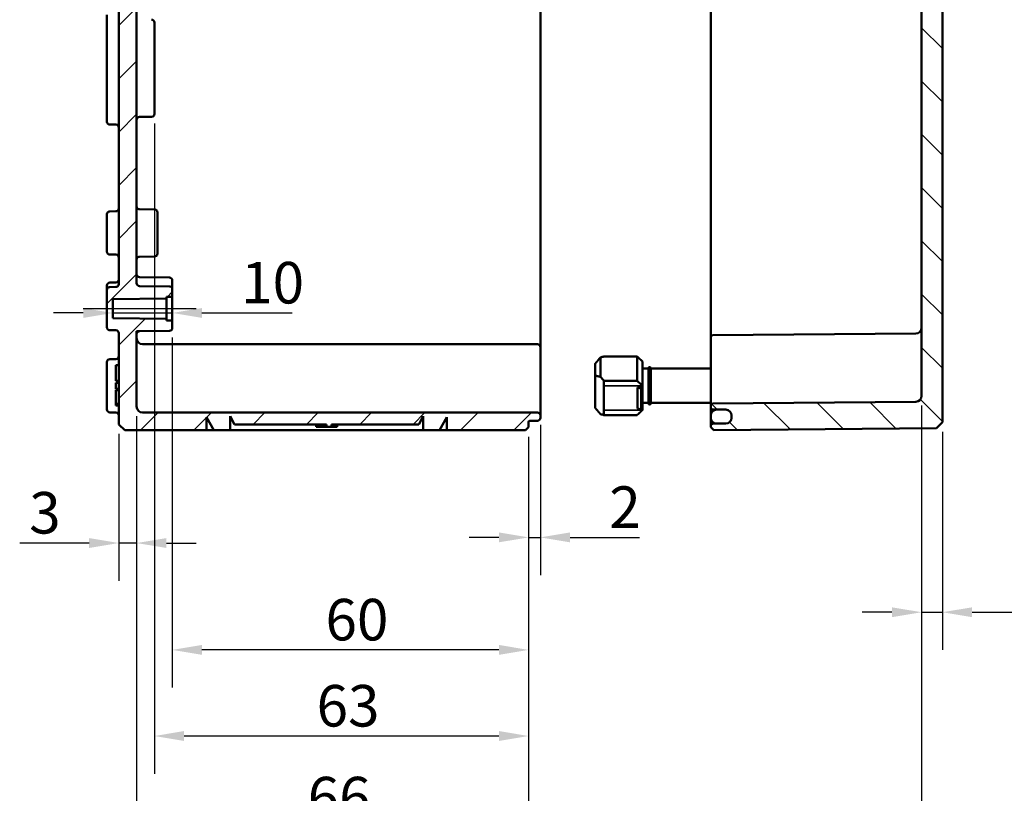
# Model space of a CAD drawing. Units: millimetres. Extents: x 32 to 1176, y 12 to 830.
# Drawn here: x 724 to 890, y 288 to 419 of the extents above; entities that cross this region are included whole.
import ezdxf

# ---------------------------------------------------------------- set-up
doc = ezdxf.new("R2010")
doc.units = ezdxf.units.MM
doc.header["$LTSCALE"] = 2
for name, color, linetype, lineweight in [('Bemaßung (ISO)', 7, 'Continuous', 25), ('Mittellinie (ISO)', 7, 'Continuous', 25), ('Schraffur (ISO)', 7, 'Continuous', 18), ('Sichtbar (ISO)', 7, 'Continuous', 50), ('Sichtbar schmal (ISO)', 7, 'Continuous', 35)]:
    doc.layers.add(name, color=color, linetype=linetype, lineweight=lineweight)
doc.styles.add('Notiztext (DIN)', font='isocpeur.ttf')
doc.dimstyles.new('Standard (DIN)', dxfattribs={"dimscale": 2, "dimtxt": 3.5, "dimasz": 2.5, "dimexe": 3.175, "dimexo": 0.8, "dimgap": 0.8, "dimtad": 1, "dimrnd": 1e-08, "dimtxsty": 'Notiztext (DIN)', "dimcen": 0.09, "dimdle": 10, "dimclrd": 256, "dimclre": 256, "dimclrt": 256, "dimadec": 0, "dimazin": 0, "dimtfac": 1, "dimtmove": 0, "dimatfit": 3, "dimfxl": 1, "dimtolj": 1, "dimtzin": 0, "dimlwd": -1, "dimlwe": -1, "dimarcsym": 0})

# ---------------------------------------------------------------- blocks, each defined once
blk = doc.blocks.new('*D63')
at = {"layer": 'Bemaßung (ISO)', "transparency": 16777216}
for p, q in [((734.81, 369.09), (729.81, 369.09)), ((739.81, 369.09), (749.81, 369.09)), ((754.81, 369.09), (770.01, 369.09))]:
    blk.add_line(p, q, dxfattribs=at)
for points in [[(734.81, 369.92), (734.81, 368.26), (739.81, 369.09)], [(754.81, 369.92), (754.81, 368.26), (749.81, 369.09)]]:
    blk.add_solid(points, dxfattribs=at)
at = {"layer": 'Defpoints', "color": 0, "transparency": 16777216}
for p in [(739.81, 369.09), (739.81, 369.09), (749.81, 369.09)]:
    blk.add_point(p, dxfattribs=at)
at = {"layer": 'Bemaßung (ISO)', "transparency": 16777216, "insert": (761.41, 377.69), "char_height": 7, "attachment_point": 1, "style": 'Notiztext (DIN)'}
blk.add_mtext('\\A1;10', dxfattribs=at)
blk = doc.blocks.new('*D64')
at = {"layer": 'Bemaßung (ISO)', "transparency": 16777216}
for p, q in [((811.81, 350.22), (811.81, 324.92)), ((809.81, 348.22), (809.81, 324.92)), ((804.81, 331.27), (799.81, 331.27)), ((809.81, 331.27), (811.81, 331.27)), ((816.81, 331.27), (828.51, 331.27))]:
    blk.add_line(p, q, dxfattribs=at)
for points in [[(804.81, 332.11), (804.81, 330.44), (809.81, 331.27)], [(816.81, 332.11), (816.81, 330.44), (811.81, 331.27)]]:
    blk.add_solid(points, dxfattribs=at)
at = {"layer": 'Defpoints', "color": 0, "transparency": 16777216}
for p in [(811.81, 351.82), (809.81, 349.82), (809.81, 331.27)]:
    blk.add_point(p, dxfattribs=at)
at = {"layer": 'Bemaßung (ISO)', "transparency": 16777216, "insert": (823.41, 339.87), "char_height": 7, "attachment_point": 1, "style": 'Notiztext (DIN)'}
blk.add_mtext('\\A1;2', dxfattribs=at)
blk = doc.blocks.new('*D65')
at = {"layer": 'Bemaßung (ISO)', "transparency": 16777216}
for p, q in [((743.81, 351.72), (743.81, 323.97)), ((740.81, 348.72), (740.81, 323.97)), ((735.81, 330.32), (724.11, 330.32)), ((743.81, 330.32), (740.81, 330.32)), ((748.81, 330.32), (753.81, 330.32))]:
    blk.add_line(p, q, dxfattribs=at)
for points in [[(735.81, 331.15), (735.81, 329.49), (740.81, 330.32)], [(748.81, 331.15), (748.81, 329.49), (743.81, 330.32)]]:
    blk.add_solid(points, dxfattribs=at)
at = {"layer": 'Defpoints', "color": 0, "transparency": 16777216}
for p in [(743.81, 353.32), (740.81, 350.32), (740.81, 330.32)]:
    blk.add_point(p, dxfattribs=at)
at = {"layer": 'Bemaßung (ISO)', "transparency": 16777216, "insert": (725.71, 338.92), "char_height": 7, "attachment_point": 1, "style": 'Notiztext (DIN)'}
blk.add_mtext('\\A1;3', dxfattribs=at)
blk = doc.blocks.new('*D66')
at = {"layer": 'Bemaßung (ISO)', "transparency": 16777216}
for p, q in [((749.81, 364.97), (749.81, 305.96)), ((809.81, 348.22), (809.81, 305.96)), ((804.81, 312.31), (754.81, 312.31))]:
    blk.add_line(p, q, dxfattribs=at)
for points in [[(754.81, 313.15), (754.81, 311.48), (749.81, 312.31)], [(804.81, 313.15), (804.81, 311.48), (809.81, 312.31)]]:
    blk.add_solid(points, dxfattribs=at)
at = {"layer": 'Defpoints', "color": 0, "transparency": 16777216}
for p in [(749.81, 366.57), (809.81, 349.82), (749.81, 312.31)]:
    blk.add_point(p, dxfattribs=at)
at = {"layer": 'Bemaßung (ISO)', "transparency": 16777216, "insert": (775.61, 320.91), "char_height": 7, "attachment_point": 1, "style": 'Notiztext (DIN)'}
blk.add_mtext('\\A1;60', dxfattribs=at)
blk = doc.blocks.new('*D67')
at = {"layer": 'Bemaßung (ISO)', "transparency": 16777216}
for p, q in [((746.81, 401.03), (746.81, 291.45)), ((809.81, 348.22), (809.81, 291.45)), ((804.81, 297.8), (751.81, 297.8))]:
    blk.add_line(p, q, dxfattribs=at)
for points in [[(751.81, 298.64), (751.81, 296.97), (746.81, 297.8)], [(804.81, 298.64), (804.81, 296.97), (809.81, 297.8)]]:
    blk.add_solid(points, dxfattribs=at)
at = {"layer": 'Defpoints', "color": 0, "transparency": 16777216}
for p in [(746.81, 402.63), (809.81, 349.82), (746.81, 297.8)]:
    blk.add_point(p, dxfattribs=at)
at = {"layer": 'Bemaßung (ISO)', "transparency": 16777216, "insert": (774.11, 306.4), "char_height": 7, "attachment_point": 1, "style": 'Notiztext (DIN)'}
blk.add_mtext('\\A1;63', dxfattribs=at)
blk = doc.blocks.new('*D68')
at = {"layer": 'Bemaßung (ISO)', "transparency": 16777216}
for p, q in [((743.81, 351.72), (743.81, 275.97)), ((809.81, 348.22), (809.81, 275.97)), ((804.81, 282.32), (748.81, 282.32))]:
    blk.add_line(p, q, dxfattribs=at)
for points in [[(748.81, 283.16), (748.81, 281.49), (743.81, 282.32)], [(804.81, 283.16), (804.81, 281.49), (809.81, 282.32)]]:
    blk.add_solid(points, dxfattribs=at)
at = {"layer": 'Defpoints', "color": 0, "transparency": 16777216}
for p in [(743.81, 353.32), (809.81, 349.82), (743.81, 282.32)]:
    blk.add_point(p, dxfattribs=at)
at = {"layer": 'Bemaßung (ISO)', "transparency": 16777216, "insert": (772.61, 290.92), "char_height": 7, "attachment_point": 1, "style": 'Notiztext (DIN)'}
blk.add_mtext('\\A1;66', dxfattribs=at)
blk = doc.blocks.new('*D69')
at = {"layer": 'Bemaßung (ISO)', "transparency": 16777216}
for p, q in [((876.01, 353.52), (876.01, 253.03)), ((743.81, 351.72), (743.81, 253.03)), ((748.81, 259.38), (871.01, 259.38))]:
    blk.add_line(p, q, dxfattribs=at)
for points in [[(748.81, 260.22), (748.81, 258.55), (743.81, 259.38)], [(871.01, 260.22), (871.01, 258.55), (876.01, 259.38)]]:
    blk.add_solid(points, dxfattribs=at)
at = {"layer": 'Defpoints', "color": 0, "transparency": 16777216}
for p in [(876.01, 355.12), (743.81, 353.32), (876.01, 259.38)]:
    blk.add_point(p, dxfattribs=at)
at = {"layer": 'Bemaßung (ISO)', "transparency": 16777216, "insert": (800.29, 269.38), "char_height": 7, "attachment_point": 1, "style": 'Notiztext (DIN)'}
blk.add_mtext('\\A1;102,2', dxfattribs=at)
blk = doc.blocks.new('*D70')
at = {"layer": 'Bemaßung (ISO)', "transparency": 16777216}
for p, q in [((876.01, 353.52), (876.01, 312.31)), ((879.51, 349.06), (879.51, 312.31)), ((871.01, 318.66), (866.01, 318.66)), ((876.01, 318.66), (879.51, 318.66)), ((884.51, 318.66), (909.16, 318.66))]:
    blk.add_line(p, q, dxfattribs=at)
for points in [[(871.01, 319.49), (871.01, 317.83), (876.01, 318.66)], [(884.51, 319.49), (884.51, 317.83), (879.51, 318.66)]]:
    blk.add_solid(points, dxfattribs=at)
at = {"layer": 'Defpoints', "color": 0, "transparency": 16777216}
for p in [(876.01, 355.12), (879.51, 350.66), (879.51, 318.66)]:
    blk.add_point(p, dxfattribs=at)
at = {"layer": 'Bemaßung (ISO)', "transparency": 16777216, "insert": (891.11, 329.36), "char_height": 7, "attachment_point": 1, "style": 'Notiztext (DIN)'}
blk.add_mtext('\\A1;\\fISOCPEUR|b0|i0;\\H7.0000;(3,5)', dxfattribs=at)

msp = doc.modelspace()

# ---------------------------------------------------------------- hatches: boundary and pattern name
at = {"layer": 'Schraffur (ISO)'}
h = msp.add_hatch(dxfattribs=at)
h.set_pattern_fill('ANSI31', color=256, scale=50.8, style=0)
h.set_pattern_definition([(45, (0, 0), (-4.490128, 4.490128), [])])
edge = h.paths.add_edge_path()
edge.add_line((741.811, 711.3194), (740.811, 710.3194))
edge.add_line((740.811, 710.3194), (740.811, 708.8176))
edge.add_ellipse((740.311, 708.8176), major_axis=(0, -0.5), ratio=1, start_angle=0.2, end_angle=90, ccw=False)
edge.add_line((740.3127, 708.3176), (739.3093, 708.3141))
edge.add_ellipse((739.311, 707.8141), major_axis=(-0.5, -0.0017), ratio=1, start_angle=270, end_angle=359.8)
edge.add_line((738.811, 707.8141), (738.811, 707.0694))
edge.add_line((738.811, 707.0694), (739.811, 706.0694))
edge.add_line((739.811, 706.0694), (740.511, 706.0694))
edge.add_line((740.511, 706.0694), (740.511, 706.3194))
edge.add_line((740.511, 706.3194), (747.511, 706.3194))
edge.add_line((747.511, 706.3194), (747.811, 706.6194))
edge.add_line((747.811, 706.6194), (747.811, 707.6028))
edge.add_line((747.811, 707.6028), (789.811, 707.9694))
edge.add_line((789.811, 707.9694), (789.811, 708.0074))
edge.add_line((789.811, 708.0074), (801.611, 708.0074))
edge.add_line((801.611, 708.0074), (801.911, 708.3074))
edge.add_line((801.911, 708.3074), (801.911, 708.8443))
edge.add_line((801.911, 708.8443), (810.3127, 708.9176))
edge.add_ellipse((810.311, 709.1176), major_axis=(0.2, 0.0017), ratio=1, start_angle=270, end_angle=359.5)
edge.add_line((810.511, 709.1176), (810.511, 709.5176))
edge.add_ellipse((810.311, 709.5176), major_axis=(0, 0.2), ratio=1, start_angle=270, end_angle=359.8)
edge.add_line((810.3117, 709.7176), (810.0103, 709.7187))
edge.add_ellipse((810.011, 709.9187), major_axis=(-0.2, 0.0007), ratio=1, start_angle=0.2, end_angle=90, ccw=False)
edge.add_line((809.811, 709.9187), (809.811, 710.8194))
edge.add_line((809.811, 710.8194), (809.311, 711.3194))
edge.add_line((809.311, 711.3194), (741.811, 711.3194))
edge = h.paths.add_edge_path()
edge.add_line((743.811, 507.1619), (740.811, 507.1619))
edge.add_line((740.811, 507.1619), (740.811, 373.9676))
edge.add_ellipse((740.311, 373.9676), major_axis=(0, -0.5), ratio=1, start_angle=0.2, end_angle=90, ccw=False)
edge.add_line((740.3127, 373.4676), (739.3093, 373.4641))
edge.add_ellipse((739.311, 372.9641), major_axis=(-0.5, -0.0017), ratio=1, start_angle=270, end_angle=359.8)
edge.add_line((738.811, 372.9641), (738.811, 366.6746))
edge.add_ellipse((739.311, 366.6746), major_axis=(0, -0.5), ratio=1, start_angle=270, end_angle=359.8)
edge.add_line((739.3093, 366.1746), (740.3127, 366.1711))
edge.add_ellipse((740.311, 365.6711), major_axis=(0.5, -0.0017), ratio=1, start_angle=0.2, end_angle=90, ccw=False)
edge.add_line((740.811, 365.6711), (740.811, 350.3194))
edge.add_line((740.811, 350.3194), (741.811, 349.3194))
edge.add_line((741.811, 349.3194), (755.5457, 349.3194))
edge.add_line((755.5457, 349.3194), (755.5649, 351.5218))
edge.add_line((755.5649, 351.5218), (756.811, 349.3194))
edge.add_line((756.811, 349.3194), (759.5443, 349.3194))
edge.add_line((759.5443, 349.3194), (759.5653, 351.7218))
edge.add_line((759.5653, 351.7218), (760.311, 350.3194))
edge.add_line((760.311, 350.3194), (775.7742, 350.3194))
edge.add_line((775.7742, 350.3194), (775.7742, 349.9194))
edge.add_line((775.7742, 349.9194), (776.6353, 349.9194))
edge.add_line((776.6353, 349.9194), (776.6353, 350.3194))
edge.add_line((776.6353, 350.3194), (791.311, 350.3194))
edge.add_line((791.311, 350.3194), (792.0567, 351.7218))
edge.add_line((792.0567, 351.7218), (792.0777, 349.3194))
edge.add_line((792.0777, 349.3194), (794.811, 349.3194))
edge.add_line((794.811, 349.3194), (796.0571, 351.5218))
edge.add_line((796.0571, 351.5218), (796.0763, 349.3194))
edge.add_line((796.0763, 349.3194), (809.311, 349.3194))
edge.add_line((809.311, 349.3194), (809.811, 349.8194))
edge.add_line((809.811, 349.8194), (809.811, 350.7201))
edge.add_ellipse((810.011, 350.7201), major_axis=(0, 0.2), ratio=1, start_angle=0.2, end_angle=90, ccw=False)
edge.add_line((810.0103, 350.9201), (811.3127, 350.9246))
edge.add_ellipse((811.311, 351.4246), major_axis=(0.5, 0.0017), ratio=1, start_angle=270, end_angle=359.8)
edge.add_line((811.811, 351.4246), (811.811, 351.819))
edge.add_ellipse((811.311, 351.819), major_axis=(0, 0.5), ratio=1, start_angle=270, end_angle=359.8)
edge.add_line((811.3127, 352.319), (810.511, 352.3218))
edge.add_line((810.511, 352.3218), (744.811, 352.3218))
edge.add_ellipse((744.811, 353.3218), major_axis=(-1, 0), ratio=1, start_angle=0, end_angle=90, ccw=False)
edge.add_line((743.811, 353.3218), (743.811, 366.0194))
edge.add_line((743.811, 366.0194), (749.3154, 366.0674))
edge.add_ellipse((749.311, 366.5674), major_axis=(0.5, 0.0044), ratio=1, start_angle=270, end_angle=359.5)
edge.add_line((749.811, 366.5674), (749.811, 367.8194))
edge.add_line((749.811, 367.8194), (748.811, 367.8281))
edge.add_line((748.811, 367.8281), (748.811, 368.1194))
edge.add_line((748.811, 368.1194), (739.811, 368.1979))
edge.add_line((739.811, 368.1979), (739.811, 371.4408))
edge.add_line((739.811, 371.4408), (748.811, 371.5194))
edge.add_line((748.811, 371.5194), (748.811, 371.8106))
edge.add_line((748.811, 371.8106), (749.811, 371.8194))
edge.add_line((749.811, 371.8194), (749.811, 373.0714))
edge.add_ellipse((749.311, 373.0714), major_axis=(0, 0.5), ratio=1, start_angle=270, end_angle=359.5)
edge.add_line((749.3154, 373.5713), (744.3066, 373.615))
edge.add_ellipse((744.311, 374.115), major_axis=(-0.5, 0.0044), ratio=1, start_angle=0.5, end_angle=90, ccw=False)
edge.add_line((743.811, 374.115), (743.811, 507.1619))
edge = h.paths.add_edge_path()
edge.add_line((743.811, 695.8194), (740.811, 695.8194))
edge.add_line((740.811, 695.8194), (740.811, 698.8211))
edge.add_ellipse((740.311, 698.8211), major_axis=(0.5, -0.0017), ratio=1, start_angle=0.2, end_angle=90)
edge.add_line((740.3127, 699.3211), (739.3093, 699.3246))
edge.add_ellipse((739.311, 699.8246), major_axis=(0, -0.5), ratio=1, start_angle=270, end_angle=359.8, ccw=False)
edge.add_line((738.811, 699.8246), (738.811, 700.5694))
edge.add_line((738.811, 700.5694), (739.811, 701.5694))
edge.add_line((739.811, 701.5694), (740.511, 701.5694))
edge.add_line((740.511, 701.5694), (740.511, 701.3194))
edge.add_line((740.511, 701.3194), (747.511, 701.3194))
edge.add_line((747.511, 701.3194), (747.811, 701.0194))
edge.add_line((747.811, 701.0194), (747.811, 700.0359))
edge.add_line((747.811, 700.0359), (789.811, 699.6694))
edge.add_line((789.811, 699.6694), (789.811, 699.6314))
edge.add_line((789.811, 699.6314), (801.611, 699.6314))
edge.add_line((801.611, 699.6314), (801.911, 699.3314))
edge.add_line((801.911, 699.3314), (801.911, 698.7944))
edge.add_line((801.911, 698.7944), (810.3127, 698.7211))
edge.add_ellipse((810.311, 698.5211), major_axis=(0, 0.2), ratio=1, start_angle=270, end_angle=359.5, ccw=False)
edge.add_line((810.511, 698.5211), (810.511, 698.4187))
edge.add_ellipse((810.711, 698.4187), major_axis=(-0.2, 0.0007), ratio=1, start_angle=0.2, end_angle=90)
edge.add_line((810.7103, 698.2187), (811.3127, 698.2166))
edge.add_ellipse((811.311, 697.7166), major_axis=(0, 0.5), ratio=1, start_angle=270, end_angle=359.8, ccw=False)
edge.add_line((811.811, 697.7166), (811.811, 697.3222))
edge.add_ellipse((811.311, 697.3222), major_axis=(0.5, 0.0017), ratio=1, start_angle=270, end_angle=359.8, ccw=False)
edge.add_line((811.3127, 696.8222), (810.511, 696.8194))
edge.add_line((810.511, 696.8194), (744.811, 696.8194))
edge.add_ellipse((744.811, 695.8194), major_axis=(0, 1), ratio=1, start_angle=0, end_angle=90)
edge = h.paths.add_edge_path()
edge.add_line((743.811, 666.2049), (740.811, 666.2049))
edge.add_line((740.811, 666.2049), (740.811, 673.9211))
edge.add_ellipse((740.311, 673.9211), major_axis=(0.5, -0.0017), ratio=1, start_angle=0.2, end_angle=90)
edge.add_line((740.3127, 674.4211), (739.3093, 674.4246))
edge.add_ellipse((739.311, 674.9246), major_axis=(0, -0.5), ratio=1, start_angle=270, end_angle=359.8, ccw=False)
edge.add_line((738.811, 674.9246), (738.811, 681.2141))
edge.add_ellipse((739.311, 681.2141), major_axis=(-0.5, -0.0017), ratio=1, start_angle=270, end_angle=359.8, ccw=False)
edge.add_line((739.3093, 681.7141), (740.3127, 681.7176))
edge.add_ellipse((740.311, 682.2176), major_axis=(0, -0.5), ratio=1, start_angle=0.2, end_angle=90)
edge.add_line((740.811, 682.2176), (740.811, 695.8194))
edge.add_line((740.811, 695.8194), (743.811, 695.8194))
edge.add_line((743.811, 695.8194), (743.811, 682.565))
edge.add_ellipse((744.311, 682.565), major_axis=(-0.5, 0.0044), ratio=1, start_angle=0.5, end_angle=90)
edge.add_line((744.3066, 682.065), (746.8154, 682.0432))
edge.add_ellipse((746.811, 681.5432), major_axis=(0, 0.5), ratio=1, start_angle=270, end_angle=359.5, ccw=False)
edge.add_line((747.311, 681.5432), (747.311, 680.0694))
edge.add_line((747.311, 680.0694), (746.311, 680.0606))
edge.add_line((746.311, 680.0606), (746.311, 679.7694))
edge.add_line((746.311, 679.7694), (740.811, 679.7214))
edge.add_line((740.811, 679.7214), (740.811, 676.4174))
edge.add_line((740.811, 676.4174), (746.311, 676.3694))
edge.add_line((746.311, 676.3694), (746.311, 676.0781))
edge.add_line((746.311, 676.0781), (747.311, 676.0694))
edge.add_line((747.311, 676.0694), (747.311, 674.5956))
edge.add_ellipse((746.811, 674.5956), major_axis=(0.5, 0.0044), ratio=1, start_angle=270, end_angle=359.5, ccw=False)
edge.add_line((746.8154, 674.0956), (744.3066, 674.0737))
edge.add_ellipse((744.311, 673.5737), major_axis=(0, 0.5), ratio=1, start_angle=0.5, end_angle=90)
edge.add_line((743.811, 673.5737), (743.811, 666.2049))
edge = h.paths.add_edge_path()
edge.add_line((743.811, 621.0257), (740.811, 621.0257))
edge.add_line((740.811, 621.0257), (740.811, 640.3211))
edge.add_ellipse((740.311, 640.3211), major_axis=(0.5, -0.0017), ratio=1, start_angle=0.2, end_angle=90)
edge.add_line((740.3127, 640.8211), (739.3093, 640.8246))
edge.add_ellipse((739.311, 641.3246), major_axis=(0, -0.5), ratio=1, start_angle=270, end_angle=359.8, ccw=False)
edge.add_line((738.811, 641.3246), (738.811, 647.0711))
edge.add_ellipse((739.311, 647.0711), major_axis=(-0.5, -0.0017), ratio=1, start_angle=270, end_angle=359.8, ccw=False)
edge.add_line((739.3093, 647.5711), (739.811, 647.5729))
edge.add_line((739.811, 647.5729), (739.811, 653.0659))
edge.add_line((739.811, 653.0659), (739.3093, 653.0676))
edge.add_ellipse((739.311, 653.5676), major_axis=(0, -0.5), ratio=1, start_angle=270, end_angle=359.8, ccw=False)
edge.add_line((738.811, 653.5676), (738.811, 659.3141))
edge.add_ellipse((739.311, 659.3141), major_axis=(-0.5, -0.0017), ratio=1, start_angle=270, end_angle=359.8, ccw=False)
edge.add_line((739.3093, 659.8141), (740.3127, 659.8176))
edge.add_ellipse((740.311, 660.3176), major_axis=(0, -0.5), ratio=1, start_angle=0.2, end_angle=90)
edge.add_line((740.811, 660.3176), (740.811, 663.8194))
edge.add_line((740.811, 663.8194), (740.311, 663.8194))
edge.add_line((740.311, 663.8194), (740.311, 666.2049))
edge.add_line((740.311, 666.2049), (740.811, 666.2049))
edge.add_line((740.811, 666.2049), (743.811, 666.2049))
edge.add_line((743.811, 666.2049), (743.811, 659.0176))
edge.add_ellipse((744.311, 659.0176), major_axis=(-0.5, 0.0017), ratio=1, start_angle=0.2, end_angle=90)
edge.add_line((744.3093, 658.5176), (746.3127, 658.5106))
edge.add_ellipse((746.311, 658.0106), major_axis=(0, 0.5), ratio=1, start_angle=270, end_angle=359.8, ccw=False)
edge.add_line((746.811, 658.0106), (746.811, 657.5187))
edge.add_ellipse((746.611, 657.5187), major_axis=(0.2, 0.0007), ratio=1, start_angle=270, end_angle=359.8, ccw=False)
edge.add_line((746.6117, 657.3187), (742.0103, 657.3026))
edge.add_ellipse((742.011, 657.1026), major_axis=(0, 0.2), ratio=1, start_angle=0.2, end_angle=90)
edge.add_line((741.811, 657.1026), (741.811, 653.0694))
edge.add_line((741.811, 653.0694), (740.311, 653.0694))
edge.add_line((740.311, 653.0694), (741.311, 652.0694))
edge.add_line((741.311, 652.0694), (741.311, 648.5694))
edge.add_line((741.311, 648.5694), (740.311, 647.5694))
edge.add_line((740.311, 647.5694), (741.811, 647.5694))
edge.add_line((741.811, 647.5694), (741.811, 643.5361))
edge.add_ellipse((742.011, 643.5361), major_axis=(-0.2, 0.0007), ratio=1, start_angle=0.2, end_angle=90)
edge.add_line((742.0103, 643.3361), (746.6117, 643.3201))
edge.add_ellipse((746.611, 643.1201), major_axis=(0, 0.2), ratio=1, start_angle=270, end_angle=359.8, ccw=False)
edge.add_line((746.811, 643.1201), (746.811, 642.6281))
edge.add_ellipse((746.311, 642.6281), major_axis=(0.5, 0.0017), ratio=1, start_angle=270, end_angle=359.8, ccw=False)
edge.add_line((746.3127, 642.1281), (744.3093, 642.1211))
edge.add_ellipse((744.311, 641.6211), major_axis=(0, 0.5), ratio=1, start_angle=0.2, end_angle=90)
edge.add_line((743.811, 641.6211), (743.811, 621.0257))
edge = h.paths.add_edge_path()
edge.add_line((743.811, 507.1619), (740.811, 507.1619))
edge.add_line((740.811, 507.1619), (740.811, 595.6711))
edge.add_ellipse((740.311, 595.6711), major_axis=(0.5, -0.0017), ratio=1, start_angle=0.2, end_angle=90)
edge.add_line((740.3127, 596.1711), (739.3093, 596.1746))
edge.add_ellipse((739.311, 596.6746), major_axis=(0, -0.5), ratio=1, start_angle=270, end_angle=359.8, ccw=False)
edge.add_line((738.811, 596.6746), (738.811, 602.9641))
edge.add_ellipse((739.311, 602.9641), major_axis=(-0.5, -0.0017), ratio=1, start_angle=270, end_angle=359.8, ccw=False)
edge.add_line((739.3093, 603.4641), (740.3127, 603.4676))
edge.add_ellipse((740.311, 603.9676), major_axis=(0, -0.5), ratio=1, start_angle=0.2, end_angle=90)
edge.add_line((740.811, 603.9676), (740.811, 621.0257))
edge.add_line((740.811, 621.0257), (743.811, 621.0257))
edge.add_line((743.811, 621.0257), (743.811, 604.865))
edge.add_ellipse((744.311, 604.865), major_axis=(-0.5, 0.0044), ratio=1, start_angle=0.5, end_angle=90)
edge.add_line((744.3066, 604.365), (749.3154, 604.3213))
edge.add_ellipse((749.311, 603.8214), major_axis=(0, 0.5), ratio=1, start_angle=270, end_angle=359.5, ccw=False)
edge.add_line((749.811, 603.8214), (749.811, 601.8194))
edge.add_line((749.811, 601.8194), (748.811, 601.8106))
edge.add_line((748.811, 601.8106), (748.811, 601.5194))
edge.add_line((748.811, 601.5194), (739.811, 601.4408))
edge.add_line((739.811, 601.4408), (739.811, 598.1979))
edge.add_line((739.811, 598.1979), (748.811, 598.1194))
edge.add_line((748.811, 598.1194), (748.811, 597.8281))
edge.add_line((748.811, 597.8281), (749.811, 597.8194))
edge.add_line((749.811, 597.8194), (749.811, 595.8174))
edge.add_ellipse((749.311, 595.8174), major_axis=(0.5, 0.0044), ratio=1, start_angle=270, end_angle=359.5, ccw=False)
edge.add_line((749.3154, 595.3174), (744.3066, 595.2737))
edge.add_ellipse((744.311, 594.7737), major_axis=(0, 0.5), ratio=1, start_angle=0.5, end_angle=90)
edge.add_line((743.811, 594.7737), (743.811, 507.1619))
h = msp.add_hatch(dxfattribs=at)
h.set_pattern_fill('ANSI31', color=256, scale=50.8, angle=90.00021, style=0)
h.set_pattern_definition([(135.0002, (0, 0), (-4.49011, -4.490145), [])])
edge = h.paths.add_edge_path()
edge.add_line((846.011, 709.0694), (846.011, 708.9285))
edge.add_ellipse((845.911, 708.9285), major_axis=(0, -0.1414), ratio=0.70710678, start_angle=0.282845, end_angle=90, ccw=False)
edge.add_line((845.9117, 708.7871), (840.6117, 708.7348))
edge.add_ellipse((840.611, 708.8762), major_axis=(0, -0.1414), ratio=0.70710678, start_angle=270, end_angle=360.282845, ccw=False)
edge.add_line((840.511, 708.8762), (840.511, 710.8194))
edge.add_line((840.511, 710.8194), (841.011, 711.315))
edge.add_line((841.011, 711.315), (878.511, 710.9878))
edge.add_line((878.511, 710.9878), (879.511, 709.979))
edge.add_line((879.511, 709.979), (879.511, 709.491))
edge.add_ellipse((879.411, 709.491), major_axis=(0.1, 0.0007), ratio=1, start_angle=270, end_angle=359.6, ccw=False)
edge.add_line((879.4117, 709.391), (846.1103, 709.1585))
edge.add_ellipse((846.111, 709.0585), major_axis=(0.0109, 0.0994), ratio=1, start_angle=6.661377, end_angle=90)
edge.add_line((846.0116, 709.0694), (846.011, 709.0694))
edge = h.paths.add_edge_path()
edge.add_line((879.511, 507.1619), (876.011, 507.1619))
edge.add_line((876.011, 507.1619), (876.011, 355.1205))
edge.add_ellipse((875.011, 355.1205), major_axis=(0, -1), ratio=1, start_angle=0.5, end_angle=90, ccw=False)
edge.add_line((875.0197, 354.1205), (840.8084, 353.822))
edge.add_ellipse((840.811, 353.522), major_axis=(-0.3, -0.0026), ratio=1, start_angle=270, end_angle=359.5)
edge.add_line((840.511, 353.522), (840.511, 353.1168))
edge.add_ellipse((840.811, 353.1168), major_axis=(0, -0.3), ratio=1, start_angle=270, end_angle=359.5)
edge.add_line((840.8084, 352.8168), (843.0197, 352.7975))
edge.add_ellipse((843.011, 351.7975), major_axis=(1, -0.0087), ratio=1, start_angle=60.062449, end_angle=90, ccw=False)
edge.add_ellipse((843.011, 351.7975), major_axis=(0.8622, -0.5066), ratio=1, start_angle=86.871921, end_angle=90, ccw=False)
edge.add_ellipse((843.011, 351.7975), major_axis=(0.8333, -0.5529), ratio=1, start_angle=33.56563, end_angle=90, ccw=False)
edge.add_line((844.011, 351.7975), (844.011, 351.5397))
edge.add_line((844.011, 351.5397), (844.011, 351.5107))
edge.add_line((844.011, 351.5107), (844.011, 351.4413))
edge.add_line((844.011, 351.4413), (844.011, 351.4412))
edge.add_ellipse((843.011, 351.4412), major_axis=(0, -1), ratio=1, start_angle=0.5, end_angle=90, ccw=False)
edge.add_line((843.0197, 350.4413), (840.8084, 350.422))
edge.add_ellipse((840.811, 350.122), major_axis=(-0.3, -0.0026), ratio=1, start_angle=270, end_angle=359.5)
edge.add_line((840.511, 350.122), (840.511, 349.8194))
edge.add_line((840.511, 349.8194), (841.011, 349.3237))
edge.add_line((841.011, 349.3237), (878.511, 349.651))
edge.add_line((878.511, 349.651), (879.511, 350.6597))
edge.add_line((879.511, 350.6597), (879.511, 507.1619))
edge = h.paths.add_edge_path()
edge.add_line((846.011, 700.1952), (846.011, 698.5694))
edge.add_line((846.011, 698.5694), (846.0116, 698.5694))
edge.add_ellipse((846.111, 698.5803), major_axis=(-0.1, 0.0007), ratio=1, start_angle=6.661377, end_angle=90)
edge.add_line((846.1103, 698.4803), (879.4117, 698.2478))
edge.add_ellipse((879.411, 698.1478), major_axis=(0, 0.1), ratio=1, start_angle=270, end_angle=359.6, ccw=False)
edge.add_line((879.511, 698.1478), (879.511, 695.8194))
edge.add_line((879.511, 695.8194), (876.011, 695.8194))
edge.add_line((876.011, 695.8194), (875.0197, 695.8194))
edge.add_line((875.0197, 695.8194), (840.8084, 695.8194))
edge.add_line((840.8084, 695.8194), (840.511, 695.8194))
edge.add_line((840.511, 695.8194), (840.511, 696.0226))
edge.add_spline(control_points=[(840.511, 696.0226), (840.511, 696.0596), (840.5197, 696.1032), (840.548, 696.1716), (840.5727, 696.2086), (840.6251, 696.2609), (840.662, 696.2856), (840.7296, 696.3136), (840.7719, 696.3223), (840.8084, 696.3226)], knot_values=[0.08912205, 0.08912205, 0.08912205, 0.08912205, 0.10023046, 0.10023046, 0.11133844, 0.11133844, 0.12244585, 0.12244585, 0.13329204, 0.13329204, 0.13329204, 0.13329204], degree=3, periodic=0)
edge.add_line((840.8084, 696.3226), (843.0197, 696.3419))
edge.add_spline(control_points=[(843.0197, 696.3419), (843.1412, 696.343), (843.2823, 696.3719), (843.5077, 696.4652), (843.6308, 696.5475), (843.8054, 696.7221), (843.8876, 696.8452), (843.9821, 697.0733), (844.011, 697.2186), (844.011, 697.342)], knot_values=[0.44431603, 0.44431603, 0.44431603, 0.44431603, 0.48046987, 0.48046987, 0.51749446, 0.51749446, 0.55452136, 0.55452136, 0.59155077, 0.59155077, 0.59155077, 0.59155077], degree=3, periodic=0)
edge.add_line((844.011, 697.342), (844.011, 697.3421))
edge.add_line((844.011, 697.3421), (844.011, 697.6983))
edge.add_spline(control_points=[(844.011, 697.6983), (844.011, 697.8218), (843.9821, 697.967), (843.8876, 698.1951), (843.8054, 698.3183), (843.6308, 698.4928), (843.5077, 698.5751), (843.2823, 698.6685), (843.1412, 698.6974), (843.0197, 698.6984)], knot_values=[0.29708113, 0.29708113, 0.29708113, 0.29708113, 0.33411189, 0.33411189, 0.37114083, 0.37114083, 0.40816637, 0.40816637, 0.44431938, 0.44431938, 0.44431938, 0.44431938], degree=3, periodic=0)
edge.add_line((843.0197, 698.6984), (840.8084, 698.7177))
edge.add_spline(control_points=[(840.8084, 698.7177), (840.7719, 698.7181), (840.7296, 698.7267), (840.662, 698.7547), (840.6251, 698.7794), (840.5727, 698.8318), (840.548, 698.8687), (840.5197, 698.9372), (840.511, 698.9808), (840.511, 699.0178)], knot_values=[0.13330078, 0.13330078, 0.13330078, 0.13330078, 0.14414659, 0.14414659, 0.15525418, 0.15525418, 0.16636312, 0.16636312, 0.17747332, 0.17747332, 0.17747332, 0.17747332], degree=3, periodic=0)
edge.add_line((840.511, 699.0178), (840.511, 700.2475))
edge.add_ellipse((840.611, 700.2475), major_axis=(0, 0.1414), ratio=0.70710678, start_angle=359.717155, end_angle=450, ccw=False)
edge.add_line((840.6117, 700.3889), (845.9117, 700.3366))
edge.add_ellipse((845.911, 700.1952), major_axis=(0, 0.1414), ratio=0.70710678, start_angle=270, end_angle=359.717155, ccw=False)
h.paths.add_polyline_path([(879.511, 666.2049), (876.011, 666.2049), (876.011, 695.8194), (879.511, 695.8194)])
h.paths.add_polyline_path([(879.511, 621.0257), (876.011, 621.0257), (876.011, 666.2049), (879.511, 666.2049)])
h.paths.add_polyline_path([(879.511, 507.1619), (876.011, 507.1619), (876.011, 621.0257), (879.511, 621.0257)])
h = msp.add_hatch(dxfattribs=at)
h.set_pattern_fill('ANSI31', color=256, scale=50.8, angle=75.000175, style=0)
h.set_pattern_definition([(120.0002, (0, 0), (-5.49925, -3.175017), [])])
edge = h.paths.add_edge_path()
edge.add_spline(control_points=[(840.511, 697.3421), (840.511, 697.2186), (840.5399, 697.0734), (840.6344, 696.8453), (840.7166, 696.7222), (840.8912, 696.5476), (841.0143, 696.4653), (841.2423, 696.3709), (841.3876, 696.342), (841.511, 696.342)], knot_values=[-0.14810385, -0.14810385, -0.14810385, -0.14810385, -0.11107537, -0.11107537, -0.07404941, -0.07404941, -0.03702388, -0.03702388, 0, 0, 0, 0], degree=3, periodic=0)
edge.add_line((841.511, 696.342), (843.011, 696.342))
edge.add_spline(control_points=[(843.011, 696.342), (843.1344, 696.342), (843.2797, 696.3709), (843.5077, 696.4653), (843.6308, 696.5476), (843.8054, 696.7221), (843.8876, 696.8453), (843.9821, 697.0734), (844.011, 697.2186), (844.011, 697.3421)], knot_values=[0, 0, 0, 0, 0.03702294, 0.03702294, 0.07404753, 0.07404753, 0.11107443, 0.11107443, 0.14810385, 0.14810385, 0.14810385, 0.14810385], degree=3, periodic=0)
edge.add_line((844.011, 697.3421), (844.011, 697.6983))
edge.add_spline(control_points=[(844.011, 697.6983), (844.011, 697.8218), (843.9821, 697.967), (843.8876, 698.1951), (843.8054, 698.3183), (843.6308, 698.4928), (843.5077, 698.5751), (843.2823, 698.6685), (843.1412, 698.6971), (843.0197, 698.6984)], knot_values=[0.14810469, 0.14810469, 0.14810469, 0.14810469, 0.18513545, 0.18513545, 0.2221644, 0.2221644, 0.25918994, 0.25918994, 0.29534294, 0.29534294, 0.29534294, 0.29534294], degree=3, periodic=0)
edge.add_spline(control_points=[(843.0197, 698.6984), (843.0168, 698.6985), (843.0139, 698.6985), (843.011, 698.6985)], knot_values=[0.29534294, 0.29534294, 0.29534294, 0.29534294, 0.29621204, 0.29621204, 0.29621204, 0.29621204], degree=3, periodic=0)
edge.add_line((843.011, 698.6985), (841.511, 698.6985))
edge.add_spline(control_points=[(841.511, 698.6985), (841.3876, 698.6985), (841.2424, 698.6696), (841.0143, 698.5751), (840.8912, 698.4928), (840.7166, 698.3183), (840.6344, 698.1951), (840.5399, 697.967), (840.511, 697.8218), (840.511, 697.6983)], knot_values=[0.29621204, 0.29621204, 0.29621204, 0.29621204, 0.33323415, 0.33323415, 0.37025969, 0.37025969, 0.40728863, 0.40728863, 0.4443194, 0.4443194, 0.4443194, 0.4443194], degree=3, periodic=0)
edge.add_line((840.511, 697.6983), (840.511, 697.3421))
edge = h.paths.add_edge_path()
edge.add_ellipse((841.511, 351.7975), major_axis=(-1, 0), ratio=1, start_angle=270, end_angle=360)
edge.add_line((840.511, 351.7975), (840.511, 351.4413))
edge.add_ellipse((841.511, 351.4413), major_axis=(0, -1), ratio=1, start_angle=270, end_angle=360)
edge.add_line((841.511, 350.4413), (843.011, 350.4413))
edge.add_ellipse((843.011, 351.4413), major_axis=(1, 0), ratio=1, start_angle=270, end_angle=360)
edge.add_line((844.011, 351.4413), (844.011, 351.5107))
edge.add_line((844.011, 351.5107), (844.011, 351.5397))
edge.add_line((844.011, 351.5397), (844.011, 351.7975))
edge.add_ellipse((843.011, 351.7975), major_axis=(0, 1), ratio=1, start_angle=270, end_angle=326.43437)
edge.add_ellipse((843.011, 351.7975), major_axis=(-0.8333, 0.5529), ratio=1, start_angle=270, end_angle=273.128079)
edge.add_ellipse((843.011, 351.7975), major_axis=(-0.8622, 0.5066), ratio=1, start_angle=270, end_angle=299.937551)
edge.add_ellipse((843.011, 351.7975), major_axis=(-1, 0.0087), ratio=1, start_angle=270, end_angle=270.5)
edge.add_line((843.011, 352.7975), (841.511, 352.7975))

# ---------------------------------------------------------------- linework, layer by layer
at = {"layer": 'Mittellinie (ISO)', "linetype": 'Continuous'}
msp.add_line((734.811, 369.8194), (753.811, 369.8194), dxfattribs=at)
at = {"layer": 'Sichtbar (ISO)'}
for p, q in [((811.811, 365.5694), (811.811, 521.0694)), ((840.511, 520.9194), (840.511, 365.7194)), ((740.811, 507.1619), (740.811, 373.9676)), ((743.811, 374.115), (743.811, 507.1619)), ((876.011, 507.1619), (876.011, 355.1205)), ((879.511, 350.6597), (879.511, 507.1619)), ((738.811, 401.3246), (738.811, 419.3141)), ((746.811, 418.0106), (746.811, 402.6281)), ((746.3127, 402.1281), (744.3093, 402.1211)), ((739.3093, 400.8246), (740.3127, 400.8211)), ((746.8154, 386.5432), (744.3066, 386.565)), ((738.811, 379.4246), (738.811, 385.7141)), ((739.3093, 386.2141), (740.3127, 386.2176)), ((747.311, 379.0956), (747.311, 386.0432)), ((739.3093, 378.9246), (740.3127, 378.9211)), ((744.3066, 378.5737), (746.8154, 378.5956)), ((749.3154, 375.0713), (744.3066, 375.115)), ((738.811, 372.9641), (738.811, 373.7141)), ((739.3093, 374.2141), (740.3127, 374.2176)), ((740.3127, 373.4676), (739.3093, 373.4641)), ((749.3154, 373.5713), (744.3066, 373.615)), ((749.811, 374.5714), (749.811, 373.0714)), ((738.811, 372.9641), (738.811, 366.6746)), ((739.811, 371.4408), (748.811, 371.5194)), ((748.811, 371.8106), (749.811, 371.8194)), ((748.811, 371.5194), (748.811, 371.8106)), ((748.811, 371.5194), (748.811, 368.1194)), ((749.811, 371.8194), (749.811, 373.0714)), ((749.811, 371.8194), (749.811, 367.8194)), ((739.811, 368.1979), (739.811, 371.4408)), ((748.811, 368.1194), (739.811, 368.1979)), ((748.811, 367.8281), (748.811, 368.1194)), ((749.811, 367.8194), (748.811, 367.8281)), ((749.811, 366.5674), (749.811, 367.8194)), ((739.3093, 366.1746), (740.3127, 366.1711)), ((740.811, 365.6711), (740.811, 350.3194)), ((743.811, 366.0194), (749.3154, 366.0674)), ((743.811, 353.3218), (743.811, 366.0194)), ((811.811, 363.3166), (811.811, 365.5694)), ((840.511, 365.7194), (840.511, 365.022)), ((840.511, 356.7194), (840.511, 365.022)), ((840.8084, 365.322), (875.0197, 365.6205)), ((810.511, 363.8194), (744.811, 363.8194)), ((810.511, 363.8194), (811.3127, 363.8166)), ((811.811, 363.3166), (811.811, 356.8194)), ((821.931, 361.5918), (821.931, 358.3108)), ((828.091, 361.7501), (822.511, 361.7501)), ((828.091, 357.6489), (828.091, 361.7501)), ((738.811, 352.8246), (738.811, 360.8141)), ((739.3093, 361.3141), (740.3127, 361.3176)), ((740.311, 360.3173), (740.311, 360.3194)), ((740.811, 360.3194), (740.311, 360.3194)), ((740.311, 360.0888), (740.311, 360.3173)), ((740.811, 360.3173), (740.311, 360.3173)), ((740.311, 359.1482), (740.311, 360.0888)), ((821.011, 358.5393), (821.011, 360.5192)), ((829.011, 360.8994), (828.9898, 360.9206)), ((829.011, 360.8994), (829.011, 356.7981)), ((740.311, 358.082), (740.311, 359.1482)), ((821.011, 358.5393), (821.011, 353.1196)), ((830.011, 359.7194), (829.011, 359.7194)), ((830.011, 359.7694), (830.011, 353.8694)), ((830.411, 359.7694), (830.411, 353.8694)), ((840.511, 359.7194), (830.411, 359.7194)), ((740.311, 357.6765), (740.311, 358.082)), ((740.311, 357.6723), (740.311, 357.6765)), ((740.811, 357.6765), (740.311, 357.6765)), ((740.811, 357.6723), (740.311, 357.6723)), ((740.311, 356.3194), (740.311, 357.3194)), ((740.811, 357.3194), (740.311, 357.3194)), ((811.811, 354.0718), (811.811, 356.8194)), ((822.511, 351.8887), (822.511, 357.6489)), ((822.511, 357.6489), (828.091, 357.6489)), ((828.161, 356.5365), (828.761, 356.3598)), ((828.161, 353.001), (828.161, 356.5365)), ((828.161, 356.5365), (828.911, 356.5365)), ((828.911, 356.3598), (828.911, 356.5365)), ((829.011, 356.7981), (829.011, 354.7688)), ((840.511, 356.7194), (840.511, 354.2194)), ((740.811, 356.3194), (740.311, 356.3194)), ((740.311, 356.0921), (740.311, 356.1353)), ((740.811, 356.1353), (740.311, 356.1353)), ((740.311, 353.8032), (740.311, 356.092)), ((740.811, 356.092), (740.311, 356.092)), ((828.761, 356.3598), (828.911, 356.3598)), ((828.761, 352.8242), (828.761, 356.3598)), ((828.911, 352.8242), (828.911, 356.3598)), ((740.311, 353.5438), (740.311, 353.8032)), ((740.811, 353.8032), (740.311, 353.8032)), ((740.311, 353.4944), (740.311, 353.5438)), ((740.811, 353.5438), (740.311, 353.5438)), ((740.811, 353.4944), (740.311, 353.4944)), ((811.811, 351.819), (811.811, 354.0718)), ((829.011, 354.7688), (829.011, 352.7394)), ((830.011, 353.9194), (829.011, 353.9194)), ((840.511, 353.9194), (830.411, 353.9194)), ((840.511, 354.2194), (840.511, 353.522)), ((840.511, 353.522), (840.511, 353.1168)), ((875.0197, 354.1205), (840.8084, 353.822)), ((739.3093, 352.3246), (740.3127, 352.3211)), ((810.511, 352.3218), (744.811, 352.3218)), ((759.5443, 349.3194), (759.5653, 351.7218)), ((759.5653, 351.7218), (760.311, 350.3194)), ((791.311, 350.3194), (792.0567, 351.7218)), ((792.0567, 351.7218), (792.0777, 349.3194)), ((811.3127, 352.319), (810.511, 352.3218)), ((811.811, 351.4246), (811.811, 351.819)), ((828.091, 351.8887), (822.511, 351.8887)), ((828.761, 352.8242), (828.161, 353.001)), ((828.911, 352.8242), (828.761, 352.8242)), ((829.011, 352.7394), (828.9898, 352.7182)), ((829.011, 352.7394), (829.011, 352.7394)), ((840.511, 353.1168), (840.511, 351.7975)), ((840.511, 351.7975), (840.511, 351.4413)), ((840.8084, 352.8168), (843.0197, 352.7975)), ((843.011, 352.7975), (841.511, 352.7975)), ((844.011, 351.7975), (844.011, 351.4412)), ((844.011, 351.4413), (844.011, 351.7975)), ((740.811, 350.3194), (741.811, 349.3194)), ((755.5457, 349.3194), (755.5649, 351.5218)), ((755.5649, 351.5218), (756.811, 349.3194)), ((760.311, 350.3194), (775.7742, 350.3194)), ((774.061, 350.3194), (774.061, 349.9194)), ((774.2359, 349.9194), (774.061, 349.9194)), ((775.7742, 349.9194), (774.2359, 349.9194)), ((775.7742, 350.3194), (775.7742, 349.9194)), ((775.7742, 349.9194), (776.6353, 349.9194)), ((776.6353, 349.9194), (776.6353, 350.3194)), ((776.6353, 350.3194), (791.311, 350.3194)), ((777.459, 349.9194), (776.6353, 349.9194)), ((777.561, 349.9194), (777.459, 349.9194)), ((777.561, 350.3194), (777.561, 349.9194)), ((794.811, 349.3194), (796.0571, 351.5218)), ((796.0571, 351.5218), (796.0763, 349.3194)), ((809.811, 349.8194), (809.811, 350.7201)), ((810.0103, 350.9201), (811.3127, 350.9246)), ((840.511, 351.4413), (840.511, 350.122)), ((840.511, 350.122), (840.511, 349.8194)), ((843.0197, 350.4413), (840.8084, 350.422)), ((841.511, 350.4413), (843.011, 350.4413)), ((878.511, 349.651), (879.511, 350.6597)), ((741.811, 349.3194), (755.5457, 349.3194)), ((756.811, 349.3194), (755.5457, 349.3194)), ((756.811, 349.3194), (759.5443, 349.3194)), ((792.0777, 349.3194), (759.5443, 349.3194)), ((792.0777, 349.3194), (794.811, 349.3194)), ((796.0763, 349.3194), (794.811, 349.3194)), ((796.0763, 349.3194), (809.311, 349.3194)), ((809.311, 349.3194), (809.811, 349.8194)), ((840.511, 349.8194), (841.011, 349.3237)), ((841.011, 349.3237), (878.511, 349.651))]:
    msp.add_line(p, q, dxfattribs=at)
for centre, radius, start, end in [((746.311, 418.0106), 0.5, 0, 89.8), ((739.311, 401.3246), 0.5, 180, 269.8), ((744.311, 401.6211), 0.5, 90.2, 180), ((746.311, 402.6281), 0.5, 270.2, 0), ((740.311, 400.3211), 0.5, 0, 89.8), ((740.311, 386.7176), 0.5, 270.2, 0), ((744.311, 387.065), 0.5, 180, 269.5), ((746.811, 386.0432), 0.5, 0, 89.5), ((739.311, 385.7141), 0.5, 90.2, 180), ((739.311, 379.4246), 0.5, 180, 269.8), ((740.311, 378.4211), 0.5, 0, 89.8), ((744.311, 378.0737), 0.5, 90.5, 180), ((746.811, 379.0956), 0.5, 270.5, 0), ((744.311, 375.615), 0.5, 180, 269.5), ((749.311, 374.5714), 0.5, 0, 89.5), ((739.311, 373.7141), 0.5, 90.2, 180), ((739.311, 372.9641), 0.5, 90.2, 180), ((740.311, 374.7176), 0.5, 270.2, 0), ((740.311, 373.9676), 0.5, 270.2, 0), ((744.311, 374.115), 0.5, 180, 269.5), ((749.311, 373.0714), 0.5, 0, 89.5), ((739.311, 366.6746), 0.5, 180, 269.8), ((749.311, 366.5674), 0.5, 270.5, 0), ((875.011, 366.6205), 1, 270.5, 0), ((740.311, 365.6711), 0.5, 0, 89.8), ((744.311, 365.5237), 0.5, 90.5, 180), ((840.811, 365.022), 0.3, 90.5, 180), ((744.811, 364.8194), 1, 180, 270), ((811.311, 363.3166), 0.5, 0, 89.8), ((740.311, 361.8176), 0.5, 270.2, 0), ((739.311, 360.8141), 0.5, 90.2, 180), ((830.211, 359.7694), 0.2, 0, 180), ((875.011, 355.1205), 1, 270.5, 0), ((744.811, 353.3218), 1, 180, 270), ((830.211, 353.8694), 0.2, 180, 0), ((840.811, 353.522), 0.3, 90.5, 180), ((739.311, 352.8246), 0.5, 180, 269.8), ((740.311, 351.8211), 0.5, 0, 89.8), ((811.311, 351.819), 0.5, 0, 89.8), ((840.811, 353.1168), 0.3, 180, 269.5), ((841.511, 351.7975), 1, 90, 180), ((843.011, 351.7975), 1, 0, 90), ((843.011, 351.7975), 1, 0, 89.5), ((810.011, 350.7201), 0.2, 90.2, 180), ((811.311, 351.4246), 0.5, 270.2, 0), ((841.511, 351.4413), 1, 180, 270), ((840.811, 350.122), 0.3, 90.5, 180), ((843.011, 351.4413), 1, 270, 0), ((843.011, 351.4412), 1, 270.5, 0)]:
    msp.add_arc(centre, radius, start, end, dxfattribs=at)
for major_axis, start_param, end_param in [((4.6194, 4.6194), 0.55936855, 0.69559185), ((-4.6194, 4.6194), 4.48635937, 4.62258266), ((-4.6194, 4.6194), 2.44600081, 2.5822241)]:
    msp.add_ellipse((819.611, 356.8194), major_axis=major_axis, ratio=0.41421356, start_param=start_param, end_param=end_param, dxfattribs=at)
for points in [[(821.011, 360.5192), (821.4378, 361.032), (821.931, 361.5918)], [(821.931, 358.3108), (821.4378, 358.4485), (821.011, 358.5393)], [(821.011, 353.1196), (821.4378, 352.6068), (821.931, 352.047)]]:
    msp.add_open_spline(points, degree=2, dxfattribs=at)
for points, weights in [([(828.9898, 360.9206), (828.616, 361.2944), (828.091, 361.7501)], [1.00047611439, 1.00865167399, 1]), ([(828.091, 357.6489), (828.6307, 357.1804), (829.011, 356.7981)], [1, 1.00889646684, 1]), ([(829.011, 352.7394), (828.6307, 352.3571), (828.091, 351.8887)], [1, 1.00889646684, 1])]:
    msp.add_rational_spline(points, weights, degree=2, dxfattribs=at)
at = {"layer": 'Sichtbar schmal (ISO)'}
for p, q in [((828.988, 356.8212), (822.511, 356.8212)), ((822.511, 352.7164), (828.988, 352.7164))]:
    msp.add_line(p, q, dxfattribs=at)

# ---------------------------------------------------------------- dimensions: what is measured, and where the dimension line sits
at = {"layer": 'Bemaßung (ISO)'}
for base, p1, p2, override, picture, middle in [((746.811, 297.8025), (809.811, 349.8194), (746.811, 402.6281), {"dimgap": 0.8, "dimdec": 2, "dimtol": 0, "dimlim": 0, "dimtp": 0, "dimtm": 0, "dimtdec": 2, "dimtofl": 0, "dimatfit": 1}, '*D67', (778.311, 297.8025)), ((739.811, 369.09), (749.811, 369.09), (739.811, 369.09), {"dimgap": 0.8, "dimdec": 2, "dimse1": 1, "dimse2": 1, "dimtol": 0, "dimlim": 0, "dimtp": 0, "dimtm": 0, "dimtdec": 2, "dimtofl": 1, "dimatfit": 1}, '*D63', (764.911, 369.09)), ((876.011, 259.3842), (743.811, 353.3218), (876.011, 355.1205), {"dimgap": 0.8, "dimdec": 2, "dimlfac": 0.773071, "dimtol": 0, "dimlim": 0, "dimtp": 0, "dimtm": 0, "dimtdec": 2, "dimtofl": 0, "dimatfit": 1}, '*D69', (809.911, 259.3842)), ((740.811, 330.3194), (743.811, 353.3218), (740.811, 350.3194), {"dimgap": 0.8, "dimdec": 2, "dimtol": 0, "dimlim": 0, "dimtp": 0, "dimtm": 0, "dimtdec": 2, "dimtofl": 1, "dimatfit": 1}, '*D65', (727.461, 330.3194)), ((743.811, 282.325), (809.811, 349.8194), (743.811, 353.3218), {"dimgap": 0.8, "dimdec": 2, "dimtol": 0, "dimlim": 0, "dimtp": 0, "dimtm": 0, "dimtdec": 2, "dimtofl": 0, "dimatfit": 1}, '*D68', (776.811, 282.325))]:
    dim = msp.add_linear_dim(base=base, p1=p1, p2=p2, dimstyle='Standard (DIN)', override=override, dxfattribs=at)
    dim.commit()
    dim.dimension.update_dxf_attribs({"geometry": picture, "text_midpoint": middle, "dimtype": 160})
for base, p1, p2, override, picture, middle in [((749.811, 312.3126), (809.811, 349.8194), (749.811, 366.5674), {"dimgap": 0.8, "dimdec": 2, "dimtol": 0, "dimlim": 0, "dimtp": 0, "dimtm": 0, "dimtdec": 2, "dimtofl": 0, "dimatfit": 1}, '*D66', (779.811, 312.3126)), ((809.811, 331.2726), (811.811, 351.819), (809.811, 349.8194), {"dimgap": 0.8, "dimdec": 2, "dimtol": 0, "dimlim": 0, "dimtp": 0, "dimtm": 0, "dimtdec": 2, "dimtofl": 1, "dimatfit": 1}, '*D64', (825.161, 331.2726))]:
    dim = msp.add_linear_dim(base=base, p1=p1, p2=p2, angle=180, dimstyle='Standard (DIN)', override=override, dxfattribs=at)
    dim.commit()
    dim.dimension.update_dxf_attribs({"geometry": picture, "text_midpoint": middle, "dimtype": 160})
dim = msp.add_linear_dim(base=(879.511, 318.6597), p1=(876.011, 355.1205), p2=(879.511, 350.6597), angle=180, text='\\fISOCPEUR|b0|i0;\\H7.0000;(<>)', dimstyle='Standard (DIN)', override={"dimgap": 0.8, "dimdec": 2, "dimtol": 0, "dimlim": 0, "dimtp": 0, "dimtm": 0, "dimtdec": 2, "dimtofl": 1, "dimatfit": 1}, dxfattribs=at)
dim.commit()
dim.dimension.update_dxf_attribs({"geometry": '*D70', "text_midpoint": (899.336, 318.6597), "dimtype": 160})

doc.saveas('drawing.dxf')
